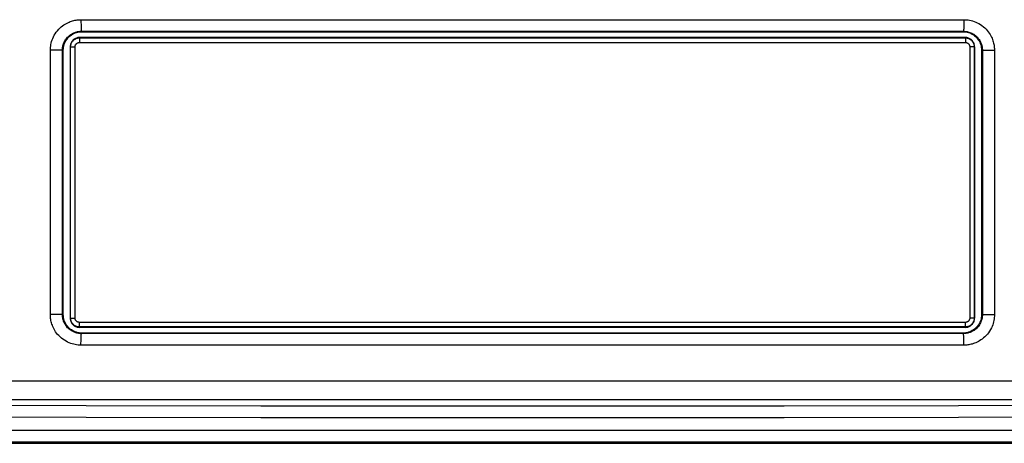
# Model space of a CAD drawing. Units: millimetres. Extents: x -79 to 53, y -58 to 80.
# Drawn here: x -23 to 19, y -58 to -40 of the extents above; entities that cross this region are included whole.
import ezdxf

# ---------------------------------------------------------------- set-up
doc = ezdxf.new("R2010")
doc.units = ezdxf.units.MM
doc.header["$LTSCALE"] = 16.335
doc.layers.get('0').update_dxf_attribs({"linetype": 'CONTINUOUS'})
for name, color, linetype in [('ASSI', 7, 'CONTINUOUS'), ('DRAFT', 7, 'CONTINUOUS'), ('RACCORDO', 7, 'CONTINUOUS')]:
    doc.layers.add(name, color=color, linetype=linetype)

msp = doc.modelspace()

# ---------------------------------------------------------------- linework, layer by layer
at = {"color": 7, "linetype": 'CONTINUOUS'}
for p, q in [((-20.518, -40.068), (17.482, -40.068)), ((-21.318, -52.268), (-21.318, -40.868)), ((18.282, -40.868), (18.282, -52.268)), ((17.482, -53.068), (-20.518, -53.068)), ((-37.518, -57.818), (34.483, -57.818))]:
    msp.add_line(p, q, dxfattribs=at)
at = {"color": 253, "linetype": 'CONTINUOUS'}
for p, q in [((32.163, -55.145), (-35.198, -55.145)), ((32.111, -55.945), (-35.146, -55.945)), ((34.43, -57.265), (-37.465, -57.265)), ((34.43, -57.765), (-37.465, -57.765))]:
    msp.add_line(p, q, dxfattribs=at)
at = {"color": 7, "linetype": 'CONTINUOUS'}
for points in [[(-21.318, -40.868), (-21.315, -40.807), (-21.308, -40.748), (-21.297, -40.689), (-21.282, -40.632), (-21.262, -40.575), (-21.238, -40.52), (-21.21, -40.468), (-21.178, -40.417), (-21.143, -40.369), (-21.104, -40.324), (-21.062, -40.281), (-21.017, -40.242), (-20.969, -40.207), (-20.918, -40.175), (-20.865, -40.147), (-20.81, -40.123), (-20.754, -40.103), (-20.696, -40.088), (-20.638, -40.077), (-20.578, -40.07), (-20.518, -40.068)], [(17.482, -40.068), (17.543, -40.07), (17.603, -40.077), (17.661, -40.088), (17.719, -40.103), (17.775, -40.123), (17.83, -40.147), (17.883, -40.175), (17.933, -40.207), (17.981, -40.242), (18.027, -40.281), (18.069, -40.324), (18.108, -40.369), (18.143, -40.417), (18.175, -40.468), (18.203, -40.52), (18.227, -40.575), (18.247, -40.632), (18.262, -40.689), (18.273, -40.748), (18.28, -40.807), (18.282, -40.868)], [(-20.518, -53.068), (-20.578, -53.065), (-20.638, -53.059), (-20.696, -53.047), (-20.754, -53.032), (-20.81, -53.012), (-20.865, -52.988), (-20.918, -52.96), (-20.969, -52.928), (-21.017, -52.893), (-21.062, -52.854), (-21.104, -52.812), (-21.143, -52.766), (-21.178, -52.718), (-21.21, -52.668), (-21.238, -52.615), (-21.262, -52.56), (-21.282, -52.504), (-21.297, -52.446), (-21.308, -52.388), (-21.315, -52.328), (-21.318, -52.268)], [(18.282, -52.268), (18.28, -52.328), (18.273, -52.388), (18.262, -52.446), (18.247, -52.504), (18.227, -52.56), (18.203, -52.615), (18.175, -52.668), (18.143, -52.718), (18.108, -52.766), (18.069, -52.812), (18.027, -52.854), (17.981, -52.893), (17.933, -52.928), (17.883, -52.96), (17.83, -52.988), (17.775, -53.012), (17.719, -53.032), (17.661, -53.047), (17.603, -53.059), (17.543, -53.065), (17.482, -53.068)]]:
    msp.add_lwpolyline(points, dxfattribs=at)
at = {"color": 253, "linetype": 'CONTINUOUS'}
for points in [[(-35.366, -56.165), (-27.849, -56.18), (-20.327, -56.192), (-12.803, -56.2), (-5.279, -56.204), (2.244, -56.204), (9.768, -56.2), (17.292, -56.192), (24.814, -56.18), (32.331, -56.165)], [(-35.368, -56.664), (-27.847, -56.68), (-20.326, -56.692), (-12.803, -56.7), (-5.28, -56.704), (2.245, -56.704), (9.768, -56.7), (17.291, -56.692), (24.812, -56.68), (32.332, -56.664)]]:
    msp.add_lwpolyline(points, dxfattribs=at)
at = {"layer": 'ASSI', "color": 253, "linetype": 'CONTINUOUS'}
for p, q in [((-20.556, -39.55), (17.521, -39.55)), ((-20.555, -39.677), (-20.554, -39.757)), ((-20.554, -39.757), (-20.552, -39.831)), ((17.52, -39.635), (17.519, -39.717)), ((17.521, -39.55), (17.52, -39.635)), ((-20.518, -40.068), (-20.537, -40.05)), ((-20.537, -40.05), (17.502, -40.05)), ((17.482, -40.068), (17.502, -40.05)), ((-21.318, -40.868), (-21.875, -40.868)), ((-21.875, -52.268), (-21.875, -40.868)), ((-21.356, -52.268), (-21.356, -40.868)), ((18.282, -40.868), (18.84, -40.868)), ((18.321, -40.868), (18.321, -52.268)), ((18.84, -40.868), (18.84, -52.268)), ((-21.318, -52.268), (-21.875, -52.268)), ((18.282, -52.268), (18.84, -52.268)), ((-20.518, -53.068), (-20.537, -53.086)), ((17.482, -53.068), (17.502, -53.086)), ((-20.556, -53.585), (-20.555, -53.501)), ((-20.555, -53.501), (-20.554, -53.418)), ((17.502, -53.086), (-20.537, -53.086)), ((17.519, -53.379), (17.517, -53.304)), ((17.52, -53.459), (17.519, -53.379)), ((17.521, -53.585), (-20.556, -53.585)), ((32.163, -55.145), (-35.198, -55.145)), ((32.111, -55.945), (-35.146, -55.945)), ((34.43, -57.265), (-37.465, -57.265)), ((34.43, -57.765), (-37.465, -57.765))]:
    msp.add_line(p, q, dxfattribs=at)
at = {"layer": 'ASSI', "color": 7, "linetype": 'CONTINUOUS'}
for p, q in [((-20.518, -40.068), (17.482, -40.068)), ((-21.318, -52.268), (-21.318, -40.868)), ((18.282, -40.868), (18.282, -52.268)), ((17.482, -53.068), (-20.518, -53.068)), ((-37.518, -57.818), (36.983, -57.818))]:
    msp.add_line(p, q, dxfattribs=at)
at = {"layer": 'ASSI', "color": 253, "linetype": 'CONTINUOUS'}
for points in [[(-21.875, -40.868), (-21.874, -40.805), (-21.869, -40.742), (-21.862, -40.679), (-21.851, -40.617), (-21.838, -40.555), (-21.82, -40.491), (-21.798, -40.425), (-21.772, -40.358), (-21.742, -40.29), (-21.705, -40.222), (-21.664, -40.153), (-21.619, -40.088), (-21.57, -40.025), (-21.517, -39.965), (-21.462, -39.91), (-21.406, -39.86), (-21.349, -39.815), (-21.292, -39.774), (-21.236, -39.738), (-21.18, -39.707), (-21.125, -39.679), (-21.071, -39.654), (-21.017, -39.633), (-20.965, -39.615), (-20.915, -39.6), (-20.865, -39.587), (-20.817, -39.576), (-20.77, -39.567), (-20.724, -39.561), (-20.68, -39.556), (-20.637, -39.552), (-20.596, -39.55), (-20.556, -39.55)], [(-20.556, -39.55), (-20.556, -39.593), (-20.555, -39.677)], [(-20.552, -39.831), (-20.551, -39.865), (-20.55, -39.897), (-20.549, -39.927), (-20.548, -39.953), (-20.546, -39.977), (-20.545, -39.998), (-20.544, -40.015), (-20.542, -40.029), (-20.54, -40.039), (-20.539, -40.046), (-20.537, -40.05)], [(17.519, -39.717), (17.518, -39.795), (17.517, -39.831), (17.516, -39.865), (17.515, -39.897), (17.514, -39.927), (17.513, -39.953), (17.511, -39.977), (17.51, -39.998), (17.509, -40.015), (17.507, -40.029), (17.505, -40.039), (17.504, -40.046), (17.502, -40.05)], [(17.521, -39.55), (17.583, -39.551), (17.645, -39.556), (17.708, -39.563), (17.77, -39.574), (17.833, -39.587), (17.896, -39.605), (17.962, -39.626), (18.03, -39.652), (18.097, -39.682), (18.166, -39.719), (18.234, -39.76), (18.3, -39.804), (18.362, -39.853), (18.422, -39.906), (18.478, -39.961), (18.528, -40.016), (18.573, -40.074), (18.614, -40.13), (18.65, -40.187), (18.682, -40.243), (18.71, -40.298), (18.735, -40.352), (18.756, -40.405), (18.774, -40.457), (18.79, -40.508), (18.803, -40.558), (18.814, -40.606), (18.822, -40.653), (18.829, -40.699), (18.834, -40.743), (18.838, -40.786), (18.84, -40.827), (18.84, -40.868)], [(-21.356, -40.868), (-21.355, -40.829), (-21.352, -40.79), (-21.348, -40.751), (-21.341, -40.712), (-21.333, -40.673), (-21.322, -40.634), (-21.308, -40.593), (-21.292, -40.551), (-21.273, -40.509), (-21.251, -40.467), (-21.225, -40.424), (-21.197, -40.384), (-21.167, -40.345), (-21.134, -40.308), (-21.1, -40.273), (-21.065, -40.242), (-21.03, -40.214), (-20.994, -40.189), (-20.96, -40.167), (-20.925, -40.147), (-20.891, -40.13), (-20.857, -40.115), (-20.824, -40.102), (-20.792, -40.09), (-20.76, -40.081), (-20.729, -40.072), (-20.699, -40.066), (-20.67, -40.061), (-20.642, -40.056), (-20.615, -40.053), (-20.588, -40.051), (-20.562, -40.05), (-20.537, -40.05)], [(17.502, -40.05), (17.541, -40.051), (17.58, -40.053), (17.619, -40.058), (17.657, -40.064), (17.696, -40.073), (17.736, -40.084), (17.777, -40.097), (17.819, -40.113), (17.861, -40.132), (17.903, -40.154), (17.945, -40.18), (17.986, -40.208), (18.025, -40.238), (18.062, -40.271), (18.096, -40.305), (18.128, -40.34), (18.156, -40.375), (18.181, -40.41), (18.203, -40.445), (18.223, -40.48), (18.241, -40.514), (18.256, -40.548), (18.269, -40.581), (18.28, -40.613), (18.29, -40.645), (18.298, -40.675), (18.305, -40.705), (18.31, -40.735), (18.314, -40.763), (18.317, -40.79), (18.319, -40.817), (18.321, -40.843), (18.321, -40.868)], [(-20.556, -53.585), (-20.618, -53.584), (-20.68, -53.58), (-20.743, -53.572), (-20.805, -53.562), (-20.868, -53.548), (-20.931, -53.531), (-20.997, -53.509), (-21.065, -53.484), (-21.132, -53.453), (-21.201, -53.417), (-21.269, -53.376), (-21.335, -53.331), (-21.397, -53.282), (-21.457, -53.229), (-21.513, -53.175), (-21.563, -53.119), (-21.608, -53.062), (-21.649, -53.005), (-21.685, -52.949), (-21.717, -52.893), (-21.745, -52.838), (-21.77, -52.784), (-21.791, -52.73), (-21.809, -52.678), (-21.825, -52.627), (-21.838, -52.578), (-21.849, -52.529), (-21.858, -52.482), (-21.864, -52.437), (-21.869, -52.392), (-21.873, -52.35), (-21.875, -52.308), (-21.875, -52.268)], [(-20.537, -53.086), (-20.576, -53.085), (-20.615, -53.082), (-20.654, -53.077), (-20.692, -53.071), (-20.731, -53.063), (-20.771, -53.052), (-20.812, -53.038), (-20.854, -53.022), (-20.896, -53.003), (-20.938, -52.981), (-20.981, -52.956), (-21.021, -52.928), (-21.06, -52.897), (-21.097, -52.865), (-21.131, -52.831), (-21.163, -52.796), (-21.191, -52.761), (-21.216, -52.725), (-21.238, -52.69), (-21.258, -52.656), (-21.276, -52.622), (-21.291, -52.588), (-21.304, -52.555), (-21.315, -52.522), (-21.325, -52.491), (-21.333, -52.46), (-21.34, -52.43), (-21.345, -52.401), (-21.349, -52.373), (-21.352, -52.345), (-21.355, -52.319), (-21.356, -52.293), (-21.356, -52.268)], [(18.321, -52.268), (18.32, -52.307), (18.317, -52.346), (18.313, -52.385), (18.306, -52.423), (18.298, -52.462), (18.287, -52.502), (18.273, -52.543), (18.257, -52.584), (18.238, -52.626), (18.216, -52.669), (18.19, -52.711), (18.162, -52.752), (18.132, -52.791), (18.099, -52.828), (18.065, -52.862), (18.03, -52.893), (17.995, -52.921), (17.959, -52.946), (17.925, -52.969), (17.89, -52.988), (17.856, -53.006), (17.822, -53.021), (17.789, -53.034), (17.757, -53.045), (17.725, -53.055), (17.694, -53.063), (17.664, -53.07), (17.635, -53.075), (17.607, -53.079), (17.58, -53.082), (17.553, -53.084), (17.527, -53.085), (17.502, -53.086)], [(18.84, -52.268), (18.839, -52.33), (18.834, -52.393), (18.826, -52.456), (18.816, -52.518), (18.803, -52.581), (18.785, -52.645), (18.763, -52.711), (18.737, -52.778), (18.706, -52.845), (18.67, -52.914), (18.629, -52.982), (18.584, -53.048), (18.535, -53.11), (18.482, -53.17), (18.427, -53.225), (18.371, -53.275), (18.314, -53.32), (18.257, -53.361), (18.201, -53.397), (18.145, -53.429), (18.09, -53.456), (18.036, -53.481), (17.982, -53.502), (17.93, -53.52), (17.879, -53.536), (17.83, -53.549), (17.782, -53.559), (17.735, -53.568), (17.689, -53.575), (17.645, -53.58), (17.602, -53.583), (17.561, -53.585), (17.521, -53.585)], [(-20.554, -53.418), (-20.553, -53.341), (-20.552, -53.304), (-20.551, -53.27), (-20.55, -53.238), (-20.549, -53.209), (-20.548, -53.182), (-20.546, -53.158), (-20.545, -53.138), (-20.544, -53.12), (-20.542, -53.106), (-20.54, -53.096), (-20.539, -53.089), (-20.537, -53.086)], [(17.517, -53.304), (17.516, -53.27), (17.515, -53.238), (17.514, -53.209), (17.513, -53.182), (17.511, -53.158), (17.51, -53.138), (17.509, -53.12), (17.507, -53.106), (17.505, -53.096), (17.504, -53.089), (17.502, -53.086)], [(17.521, -53.585), (17.52, -53.543), (17.52, -53.459)], [(-35.366, -56.165), (-27.849, -56.18), (-20.327, -56.192), (-12.803, -56.2), (-5.279, -56.204), (2.244, -56.204), (9.768, -56.2), (17.292, -56.192), (24.814, -56.18), (32.331, -56.165)], [(-35.368, -56.664), (-27.847, -56.68), (-20.326, -56.692), (-12.803, -56.7), (-5.28, -56.704), (2.245, -56.704), (9.768, -56.7), (17.291, -56.692), (24.812, -56.68), (32.332, -56.664)]]:
    msp.add_lwpolyline(points, dxfattribs=at)
at = {"layer": 'ASSI', "color": 7, "linetype": 'CONTINUOUS'}
for points in [[(-21.318, -40.868), (-21.315, -40.807), (-21.308, -40.748), (-21.297, -40.689), (-21.282, -40.632), (-21.262, -40.575), (-21.238, -40.52), (-21.21, -40.468), (-21.178, -40.417), (-21.143, -40.369), (-21.104, -40.324), (-21.062, -40.281), (-21.017, -40.242), (-20.969, -40.207), (-20.918, -40.175), (-20.865, -40.147), (-20.81, -40.123), (-20.754, -40.103), (-20.696, -40.088), (-20.638, -40.077), (-20.578, -40.07), (-20.518, -40.068)], [(17.482, -40.068), (17.543, -40.07), (17.603, -40.077), (17.661, -40.088), (17.719, -40.103), (17.775, -40.123), (17.83, -40.147), (17.883, -40.175), (17.933, -40.207), (17.981, -40.242), (18.027, -40.281), (18.069, -40.324), (18.108, -40.369), (18.143, -40.417), (18.175, -40.468), (18.203, -40.52), (18.227, -40.575), (18.247, -40.632), (18.262, -40.689), (18.273, -40.748), (18.28, -40.807), (18.282, -40.868)], [(-20.518, -53.068), (-20.578, -53.065), (-20.638, -53.059), (-20.696, -53.047), (-20.754, -53.032), (-20.81, -53.012), (-20.865, -52.988), (-20.918, -52.96), (-20.969, -52.928), (-21.017, -52.893), (-21.062, -52.854), (-21.104, -52.812), (-21.143, -52.766), (-21.178, -52.718), (-21.21, -52.668), (-21.238, -52.615), (-21.262, -52.56), (-21.282, -52.504), (-21.297, -52.446), (-21.308, -52.388), (-21.315, -52.328), (-21.318, -52.268)], [(18.282, -52.268), (18.28, -52.328), (18.273, -52.388), (18.262, -52.446), (18.247, -52.504), (18.227, -52.56), (18.203, -52.615), (18.175, -52.668), (18.143, -52.718), (18.108, -52.766), (18.069, -52.812), (18.027, -52.854), (17.981, -52.893), (17.933, -52.928), (17.883, -52.96), (17.83, -52.988), (17.775, -53.012), (17.719, -53.032), (17.661, -53.047), (17.603, -53.059), (17.543, -53.065), (17.482, -53.068)]]:
    msp.add_lwpolyline(points, dxfattribs=at)
at = {"layer": 'DRAFT', "color": 7, "linetype": 'CONTINUOUS'}
for p, q in [((17.582, -40.318), (-20.618, -40.318)), ((-21.018, -40.718), (-21.018, -52.418)), ((17.982, -40.718), (17.982, -52.418)), ((17.582, -52.818), (-20.618, -52.818))]:
    msp.add_line(p, q, dxfattribs=at)
for points in [[(-20.687, -40.324), (-20.721, -40.331), (-20.754, -40.342), (-20.787, -40.355), (-20.818, -40.371), (-20.847, -40.39), (-20.875, -40.411), (-20.9, -40.435), (-20.924, -40.461), (-20.945, -40.488), (-20.964, -40.518), (-20.98, -40.549), (-20.993, -40.581), (-21.004, -40.614), (-21.011, -40.648)], [(-20.618, -40.318), (-20.653, -40.319), (-20.687, -40.324)], [(17.652, -40.324), (17.618, -40.319), (17.582, -40.318)], [(17.976, -40.648), (17.969, -40.614), (17.958, -40.581), (17.945, -40.549), (17.929, -40.518), (17.91, -40.488), (17.889, -40.461), (17.865, -40.435), (17.84, -40.411), (17.812, -40.39), (17.783, -40.371), (17.752, -40.355), (17.719, -40.342), (17.686, -40.331), (17.652, -40.324)], [(-21.011, -40.648), (-21.016, -40.682), (-21.018, -40.718)], [(17.982, -40.718), (17.981, -40.682), (17.976, -40.648)], [(-21.018, -52.418), (-21.016, -52.453), (-21.011, -52.487)], [(-21.011, -52.487), (-21.004, -52.521), (-20.993, -52.554), (-20.98, -52.587), (-20.964, -52.618), (-20.945, -52.647), (-20.924, -52.675), (-20.9, -52.701), (-20.875, -52.724), (-20.847, -52.745), (-20.818, -52.764), (-20.787, -52.78), (-20.754, -52.794), (-20.721, -52.804), (-20.687, -52.812)], [(17.652, -52.812), (17.686, -52.804), (17.719, -52.794), (17.752, -52.78), (17.783, -52.764), (17.812, -52.745), (17.84, -52.724), (17.865, -52.701), (17.889, -52.675), (17.91, -52.647), (17.929, -52.618), (17.945, -52.587), (17.958, -52.554), (17.969, -52.521), (17.976, -52.487)], [(17.976, -52.487), (17.981, -52.453), (17.982, -52.418)], [(-20.687, -52.812), (-20.653, -52.816), (-20.618, -52.818)], [(17.582, -52.818), (17.618, -52.816), (17.652, -52.812)]]:
    msp.add_lwpolyline(points, dxfattribs=at)
at = {"layer": 'RACCORDO', "color": 253, "linetype": 'CONTINUOUS'}
for p, q in [((-20.556, -39.55), (17.521, -39.55)), ((-20.555, -39.677), (-20.554, -39.757)), ((-20.554, -39.757), (-20.552, -39.831)), ((17.52, -39.635), (17.519, -39.717)), ((17.521, -39.55), (17.52, -39.635)), ((-20.618, -40.318), (-20.618, -40.334)), ((-20.618, -40.334), (17.582, -40.334)), ((-20.518, -40.068), (-20.537, -40.05)), ((-20.537, -40.05), (17.502, -40.05)), ((17.482, -40.068), (17.502, -40.05)), ((17.582, -40.318), (17.582, -40.334)), ((-21.018, -40.718), (-20.809, -40.718)), ((-21.002, -52.418), (-21.002, -40.718)), ((-20.809, -52.418), (-20.809, -40.718)), ((-20.625, -40.533), (17.59, -40.533)), ((17.589, -40.453), (17.59, -40.492)), ((17.59, -40.492), (17.59, -40.533)), ((17.982, -40.718), (17.774, -40.718)), ((17.774, -40.718), (17.774, -52.418)), ((17.967, -40.718), (17.967, -52.418)), ((-21.318, -40.868), (-21.875, -40.868)), ((-21.875, -52.268), (-21.875, -40.868)), ((-21.356, -52.268), (-21.356, -40.868)), ((18.282, -40.868), (18.84, -40.868)), ((18.321, -40.868), (18.321, -52.268)), ((18.84, -40.868), (18.84, -52.268)), ((-21.318, -52.268), (-21.875, -52.268)), ((-21.018, -52.418), (-20.809, -52.418)), ((17.59, -52.602), (-20.625, -52.602)), ((-20.625, -52.643), (-20.625, -52.602)), ((-20.624, -52.682), (-20.625, -52.643)), ((17.982, -52.418), (17.774, -52.418)), ((18.282, -52.268), (18.84, -52.268)), ((17.582, -52.802), (-20.618, -52.802)), ((-20.618, -52.818), (-20.618, -52.802)), ((-20.518, -53.068), (-20.537, -53.086)), ((17.482, -53.068), (17.502, -53.086)), ((17.582, -52.818), (17.582, -52.802)), ((-20.556, -53.585), (-20.555, -53.501)), ((-20.555, -53.501), (-20.554, -53.418)), ((17.502, -53.086), (-20.537, -53.086)), ((17.519, -53.379), (17.517, -53.304)), ((17.52, -53.459), (17.519, -53.379)), ((17.521, -53.585), (-20.556, -53.585))]:
    msp.add_line(p, q, dxfattribs=at)
for points in [[(-21.875, -40.868), (-21.874, -40.805), (-21.869, -40.742), (-21.862, -40.679), (-21.851, -40.617), (-21.838, -40.555), (-21.82, -40.491), (-21.798, -40.425), (-21.772, -40.358), (-21.742, -40.29), (-21.705, -40.222), (-21.664, -40.153), (-21.619, -40.088), (-21.57, -40.025), (-21.517, -39.965), (-21.462, -39.91), (-21.406, -39.86), (-21.349, -39.815), (-21.292, -39.774), (-21.236, -39.738), (-21.18, -39.707), (-21.125, -39.679), (-21.071, -39.654), (-21.017, -39.633), (-20.965, -39.615), (-20.915, -39.6), (-20.865, -39.587), (-20.817, -39.576), (-20.77, -39.567), (-20.724, -39.561), (-20.68, -39.556), (-20.637, -39.552), (-20.596, -39.55), (-20.556, -39.55)], [(-20.556, -39.55), (-20.556, -39.593), (-20.555, -39.677)], [(-20.552, -39.831), (-20.551, -39.865), (-20.55, -39.897), (-20.549, -39.927), (-20.548, -39.953), (-20.546, -39.977), (-20.545, -39.998), (-20.544, -40.015), (-20.542, -40.029), (-20.54, -40.039), (-20.539, -40.046), (-20.537, -40.05)], [(17.519, -39.717), (17.518, -39.795), (17.517, -39.831), (17.516, -39.865), (17.515, -39.897), (17.514, -39.927), (17.513, -39.953), (17.511, -39.977), (17.51, -39.998), (17.509, -40.015), (17.507, -40.029), (17.505, -40.039), (17.504, -40.046), (17.502, -40.05)], [(17.521, -39.55), (17.583, -39.551), (17.645, -39.556), (17.708, -39.563), (17.77, -39.574), (17.833, -39.587), (17.896, -39.605), (17.962, -39.626), (18.03, -39.652), (18.097, -39.682), (18.166, -39.719), (18.234, -39.76), (18.3, -39.804), (18.362, -39.853), (18.422, -39.906), (18.478, -39.961), (18.528, -40.016), (18.573, -40.074), (18.614, -40.13), (18.65, -40.187), (18.682, -40.243), (18.71, -40.298), (18.735, -40.352), (18.756, -40.405), (18.774, -40.457), (18.79, -40.508), (18.803, -40.558), (18.814, -40.606), (18.822, -40.653), (18.829, -40.699), (18.834, -40.743), (18.838, -40.786), (18.84, -40.827), (18.84, -40.868)], [(-21.356, -40.868), (-21.355, -40.829), (-21.352, -40.79), (-21.348, -40.751), (-21.341, -40.712), (-21.333, -40.673), (-21.322, -40.634), (-21.308, -40.593), (-21.292, -40.551), (-21.273, -40.509), (-21.251, -40.467), (-21.225, -40.424), (-21.197, -40.384), (-21.167, -40.345), (-21.134, -40.308), (-21.1, -40.273), (-21.065, -40.242), (-21.03, -40.214), (-20.994, -40.189), (-20.96, -40.167), (-20.925, -40.147), (-20.891, -40.13), (-20.857, -40.115), (-20.824, -40.102), (-20.792, -40.09), (-20.76, -40.081), (-20.729, -40.072), (-20.699, -40.066), (-20.67, -40.061), (-20.642, -40.056), (-20.615, -40.053), (-20.588, -40.051), (-20.562, -40.05), (-20.537, -40.05)], [(-20.618, -40.334), (-20.618, -40.335), (-20.619, -40.338), (-20.62, -40.344), (-20.621, -40.352), (-20.621, -40.361), (-20.622, -40.373), (-20.623, -40.386), (-20.623, -40.401), (-20.624, -40.417), (-20.624, -40.434), (-20.624, -40.453), (-20.625, -40.472), (-20.625, -40.492), (-20.625, -40.533)], [(17.502, -40.05), (17.541, -40.051), (17.58, -40.053), (17.619, -40.058), (17.657, -40.064), (17.696, -40.073), (17.736, -40.084), (17.777, -40.097), (17.819, -40.113), (17.861, -40.132), (17.903, -40.154), (17.945, -40.18), (17.986, -40.208), (18.025, -40.238), (18.062, -40.271), (18.096, -40.305), (18.128, -40.34), (18.156, -40.375), (18.181, -40.41), (18.203, -40.445), (18.223, -40.48), (18.241, -40.514), (18.256, -40.548), (18.269, -40.581), (18.28, -40.613), (18.29, -40.645), (18.298, -40.675), (18.305, -40.705), (18.31, -40.735), (18.314, -40.763), (18.317, -40.79), (18.319, -40.817), (18.321, -40.843), (18.321, -40.868)], [(17.582, -40.334), (17.583, -40.335), (17.584, -40.338), (17.585, -40.344), (17.586, -40.352), (17.586, -40.361), (17.587, -40.373), (17.587, -40.386), (17.588, -40.401), (17.589, -40.417), (17.589, -40.434), (17.589, -40.453)], [(-20.809, -40.718), (-20.809, -40.704), (-20.807, -40.69), (-20.805, -40.677), (-20.801, -40.664), (-20.797, -40.65), (-20.791, -40.638), (-20.785, -40.626), (-20.777, -40.614), (-20.769, -40.603), (-20.76, -40.592), (-20.75, -40.583), (-20.74, -40.574), (-20.729, -40.565), (-20.717, -40.558), (-20.705, -40.552), (-20.692, -40.546), (-20.679, -40.542), (-20.666, -40.538), (-20.652, -40.536), (-20.639, -40.534), (-20.625, -40.533)], [(17.59, -40.533), (17.604, -40.534), (17.617, -40.536), (17.631, -40.538), (17.644, -40.542), (17.657, -40.546), (17.67, -40.552), (17.682, -40.558), (17.694, -40.566), (17.705, -40.574), (17.715, -40.583), (17.725, -40.592), (17.734, -40.603), (17.742, -40.614), (17.75, -40.626), (17.756, -40.638), (17.762, -40.651), (17.766, -40.664), (17.77, -40.677), (17.772, -40.69), (17.774, -40.704), (17.774, -40.718)], [(-20.556, -53.585), (-20.618, -53.584), (-20.68, -53.58), (-20.743, -53.572), (-20.805, -53.562), (-20.868, -53.548), (-20.931, -53.531), (-20.997, -53.509), (-21.065, -53.484), (-21.132, -53.453), (-21.201, -53.417), (-21.269, -53.376), (-21.335, -53.331), (-21.397, -53.282), (-21.457, -53.229), (-21.513, -53.175), (-21.563, -53.119), (-21.608, -53.062), (-21.649, -53.005), (-21.685, -52.949), (-21.717, -52.893), (-21.745, -52.838), (-21.77, -52.784), (-21.791, -52.73), (-21.809, -52.678), (-21.825, -52.627), (-21.838, -52.578), (-21.849, -52.529), (-21.858, -52.482), (-21.864, -52.437), (-21.869, -52.392), (-21.873, -52.35), (-21.875, -52.308), (-21.875, -52.268)], [(-20.537, -53.086), (-20.576, -53.085), (-20.615, -53.082), (-20.654, -53.077), (-20.692, -53.071), (-20.731, -53.063), (-20.771, -53.052), (-20.812, -53.038), (-20.854, -53.022), (-20.896, -53.003), (-20.938, -52.981), (-20.981, -52.956), (-21.021, -52.928), (-21.06, -52.897), (-21.097, -52.865), (-21.131, -52.831), (-21.163, -52.796), (-21.191, -52.761), (-21.216, -52.725), (-21.238, -52.69), (-21.258, -52.656), (-21.276, -52.622), (-21.291, -52.588), (-21.304, -52.555), (-21.315, -52.522), (-21.325, -52.491), (-21.333, -52.46), (-21.34, -52.43), (-21.345, -52.401), (-21.349, -52.373), (-21.352, -52.345), (-21.355, -52.319), (-21.356, -52.293), (-21.356, -52.268)], [(-20.625, -52.602), (-20.639, -52.601), (-20.653, -52.6), (-20.666, -52.597), (-20.679, -52.594), (-20.692, -52.589), (-20.705, -52.584), (-20.717, -52.577), (-20.729, -52.57), (-20.74, -52.562), (-20.75, -52.553), (-20.76, -52.543), (-20.769, -52.533), (-20.777, -52.521), (-20.785, -52.51), (-20.791, -52.498), (-20.797, -52.485), (-20.801, -52.472), (-20.805, -52.458), (-20.807, -52.445), (-20.809, -52.431), (-20.809, -52.418)], [(18.321, -52.268), (18.32, -52.307), (18.317, -52.346), (18.313, -52.385), (18.306, -52.423), (18.298, -52.462), (18.287, -52.502), (18.273, -52.543), (18.257, -52.584), (18.238, -52.626), (18.216, -52.669), (18.19, -52.711), (18.162, -52.752), (18.132, -52.791), (18.099, -52.828), (18.065, -52.862), (18.03, -52.893), (17.995, -52.921), (17.959, -52.946), (17.925, -52.969), (17.89, -52.988), (17.856, -53.006), (17.822, -53.021), (17.789, -53.034), (17.757, -53.045), (17.725, -53.055), (17.694, -53.063), (17.664, -53.07), (17.635, -53.075), (17.607, -53.079), (17.58, -53.082), (17.553, -53.084), (17.527, -53.085), (17.502, -53.086)], [(18.84, -52.268), (18.839, -52.33), (18.834, -52.393), (18.826, -52.456), (18.816, -52.518), (18.803, -52.581), (18.785, -52.645), (18.763, -52.711), (18.737, -52.778), (18.706, -52.845), (18.67, -52.914), (18.629, -52.982), (18.584, -53.048), (18.535, -53.11), (18.482, -53.17), (18.427, -53.225), (18.371, -53.275), (18.314, -53.32), (18.257, -53.361), (18.201, -53.397), (18.145, -53.429), (18.09, -53.456), (18.036, -53.481), (17.982, -53.502), (17.93, -53.52), (17.879, -53.536), (17.83, -53.549), (17.782, -53.559), (17.735, -53.568), (17.689, -53.575), (17.645, -53.58), (17.602, -53.583), (17.561, -53.585), (17.521, -53.585)], [(17.582, -52.802), (17.583, -52.801), (17.584, -52.797), (17.585, -52.791), (17.586, -52.784), (17.586, -52.774), (17.587, -52.763), (17.587, -52.749), (17.588, -52.735), (17.589, -52.718), (17.589, -52.701), (17.589, -52.682), (17.59, -52.663), (17.59, -52.643), (17.59, -52.602)], [(17.774, -52.418), (17.774, -52.432), (17.772, -52.445), (17.77, -52.459), (17.766, -52.472), (17.762, -52.485), (17.756, -52.498), (17.75, -52.51), (17.742, -52.522), (17.734, -52.533), (17.725, -52.543), (17.715, -52.553), (17.705, -52.562), (17.694, -52.57), (17.682, -52.577), (17.67, -52.584), (17.657, -52.589), (17.644, -52.594), (17.631, -52.597), (17.617, -52.6), (17.604, -52.601), (17.59, -52.602)], [(-20.618, -52.802), (-20.618, -52.801), (-20.619, -52.797), (-20.62, -52.791), (-20.621, -52.784), (-20.621, -52.774), (-20.622, -52.763), (-20.623, -52.749), (-20.623, -52.735), (-20.624, -52.718), (-20.624, -52.701), (-20.624, -52.682)], [(-20.554, -53.418), (-20.553, -53.341), (-20.552, -53.304), (-20.551, -53.27), (-20.55, -53.238), (-20.549, -53.209), (-20.548, -53.182), (-20.546, -53.158), (-20.545, -53.138), (-20.544, -53.12), (-20.542, -53.106), (-20.54, -53.096), (-20.539, -53.089), (-20.537, -53.086)], [(17.517, -53.304), (17.516, -53.27), (17.515, -53.238), (17.514, -53.209), (17.513, -53.182), (17.511, -53.158), (17.51, -53.138), (17.509, -53.12), (17.507, -53.106), (17.505, -53.096), (17.504, -53.089), (17.502, -53.086)], [(17.521, -53.585), (17.52, -53.543), (17.52, -53.459)]]:
    msp.add_lwpolyline(points, dxfattribs=at)
at = {"layer": 'RACCORDO', "color": 7, "linetype": 'CONTINUOUS'}
for points in [[(-21.002, -40.718), (-21.001, -40.689), (-20.997, -40.661), (-20.992, -40.632), (-20.985, -40.605), (-20.975, -40.577), (-20.964, -40.551), (-20.95, -40.526), (-20.935, -40.501), (-20.918, -40.478), (-20.899, -40.456), (-20.879, -40.436), (-20.857, -40.417), (-20.834, -40.4), (-20.81, -40.385), (-20.784, -40.372), (-20.758, -40.36), (-20.731, -40.351), (-20.703, -40.343), (-20.675, -40.338), (-20.646, -40.335), (-20.618, -40.334)], [(17.582, -40.334), (17.611, -40.335), (17.64, -40.338), (17.668, -40.343), (17.696, -40.351), (17.723, -40.36), (17.749, -40.372), (17.775, -40.385), (17.799, -40.4), (17.822, -40.417), (17.844, -40.436), (17.864, -40.456), (17.883, -40.478), (17.9, -40.501), (17.915, -40.526), (17.929, -40.551), (17.94, -40.578), (17.95, -40.605), (17.957, -40.633), (17.962, -40.661), (17.965, -40.689), (17.967, -40.718)], [(-20.618, -52.802), (-20.646, -52.801), (-20.675, -52.798), (-20.703, -52.792), (-20.731, -52.785), (-20.758, -52.775), (-20.784, -52.764), (-20.81, -52.75), (-20.834, -52.735), (-20.857, -52.718), (-20.879, -52.699), (-20.899, -52.679), (-20.918, -52.657), (-20.935, -52.634), (-20.95, -52.61), (-20.964, -52.584), (-20.975, -52.558), (-20.985, -52.531), (-20.992, -52.503), (-20.997, -52.475), (-21.001, -52.446), (-21.002, -52.418)], [(17.967, -52.418), (17.965, -52.446), (17.962, -52.475), (17.957, -52.503), (17.949, -52.531), (17.94, -52.558), (17.928, -52.584), (17.915, -52.61), (17.9, -52.634), (17.883, -52.657), (17.864, -52.679), (17.844, -52.699), (17.822, -52.718), (17.799, -52.735), (17.775, -52.75), (17.749, -52.764), (17.723, -52.775), (17.696, -52.785), (17.668, -52.792), (17.64, -52.798), (17.611, -52.801), (17.582, -52.802)]]:
    msp.add_lwpolyline(points, dxfattribs=at)

doc.saveas('drawing.dxf')
